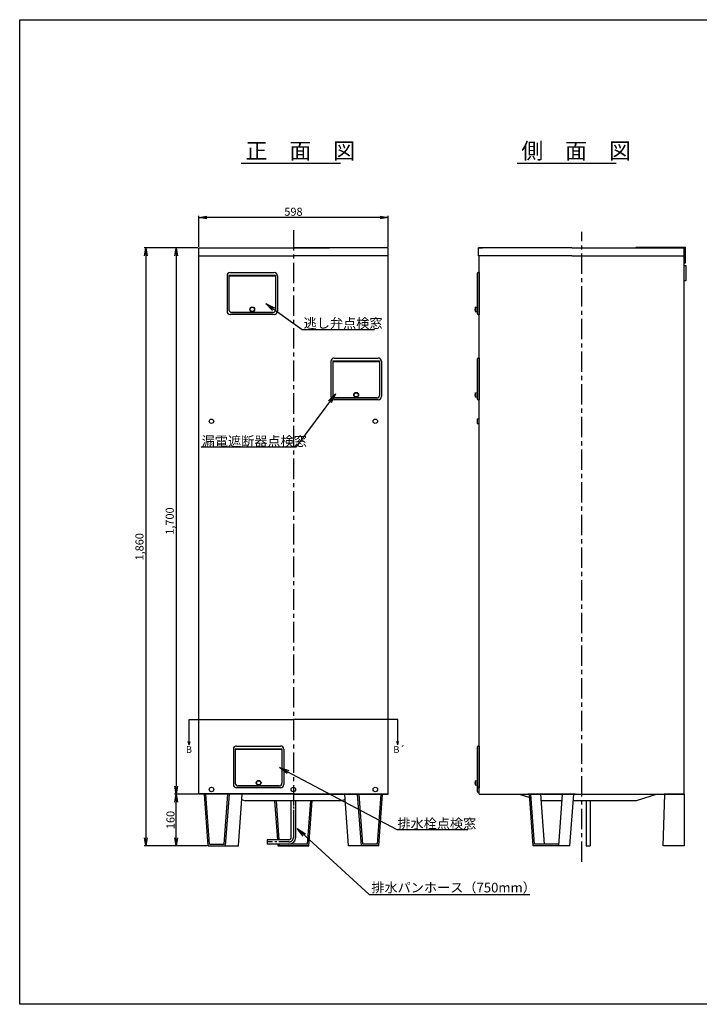
# Model space of a CAD drawing. Extents: x 59 to 4467, y -11850 to 1617.
# Drawn here: x 59 to 2174, y -11850 to -8787 of the extents above; entities that cross this region are included whole.
import ezdxf

# ---------------------------------------------------------------- set-up
doc = ezdxf.new("R2010")
doc.units = 0
doc.header["$MEASUREMENT"] = 0
doc.linetypes.add('CENTER', pattern=[50.8, 31.75, -6.35, 6.35, -6.35])
doc.layers.get('0').update_dxf_attribs({"linetype": 'CONTINUOUS'})
doc.layers.get('DEFPOINTS').update_dxf_attribs({"linetype": 'CONTINUOUS'})
doc.layers.add('C4', color=3, linetype='CONTINUOUS')
doc.styles.add('KANJI', font='ROMANS.shx', dxfattribs={"bigfont": 'BIGFONT.shx'})
doc.dimstyles.new('TCAD-30', dxfattribs={"dimtxt": 25, "dimasz": 25, "dimexe": 5, "dimexo": 3, "dimgap": 5, "dimtad": 1, "dimdec": 0, "dimdsep": 46, "dimlunit": 6, "dimtxsty": 'KANJI', "dimblk1": 'OPEN', "dimblk2": 'OPEN', "dimsah": 1, "dimcen": -0.75, "dimclrd": 2, "dimclre": 2, "dimclrt": 7, "dimadec": 0, "dimazin": 0, "dimtfac": 1, "dimtdec": 0, "dimtmove": 0, "dimatfit": 3, "dimldrblk": 'OPEN', "dimfxl": 1, "dimtvp": 0.7, "dimtolj": 1, "dimtzin": 0, "dimarcsym": 0})

# ---------------------------------------------------------------- blocks, each defined once
blk = doc.blocks.new('YAN1')
at = {"color": 0, "linetype": 'ByBlock'}
for q in [(-0.48, 0.13), (-0.48, -0.13)]:
    blk.add_line((0, 0), q, dxfattribs=at)
blk = doc.blocks.new('_OPEN')
at = {"color": 0, "linetype": 'ByBlock'}
for p, q in [((-1, 0.17), (0, 0)), ((0, 0), (-1, -0.17)), ((0, 0), (-1, 0))]:
    blk.add_line(p, q, dxfattribs=at)
blk = doc.blocks.new('*D88')
at = {"color": 2, "lineweight": -2, "transparency": 16777216}
for p, q in [((615.8, -9493.9), (615.8, -9397.2)), ((1180.8, -9402.2), (640.8, -9402.2)), ((1205.8, -9493.9), (1205.8, -9397.2))]:
    blk.add_line(p, q, dxfattribs=at)
at = {"layer": 'DEFPOINTS', "color": 0, "transparency": 16777216}
for p in [(615.8, -9402.2), (615.8, -9496.9), (1205.8, -9496.9)]:
    blk.add_point(p, dxfattribs=at)
at = {"color": 2, "lineweight": -2, "transparency": 16777216, "xscale": 25, "yscale": 25, "zscale": 25, "rotation": 180}
blk.add_blockref('_OPEN', (615.8, -9402.2), dxfattribs=at)
at = {"color": 2, "lineweight": -2, "transparency": 16777216, "xscale": 25, "yscale": 25, "zscale": 25}
blk.add_blockref('_OPEN', (1205.8, -9402.2), dxfattribs=at)
at = {"color": 7, "transparency": 16777216, "insert": (910.8, -9384.7), "char_height": 25, "attachment_point": 5, "style": 'KANJI'}
blk.add_mtext('\\A1;598', dxfattribs=at)
blk = doc.blocks.new('*D89')
at = {"color": 2, "lineweight": -2, "transparency": 16777216}
for p, q in [((612.8, -11196.9), (540.5, -11196.9)), ((545.5, -11331.9), (545.5, -11221.9)), ((642.3, -11356.9), (540.5, -11356.9))]:
    blk.add_line(p, q, dxfattribs=at)
at = {"layer": 'DEFPOINTS', "color": 0, "transparency": 16777216}
for p in [(545.5, -11196.9), (615.8, -11196.9), (645.3, -11356.9)]:
    blk.add_point(p, dxfattribs=at)
at = {"color": 2, "lineweight": -2, "transparency": 16777216, "xscale": 25, "yscale": 25, "zscale": 25}
for p, rotation in [((545.5, -11196.9), 90), ((545.5, -11356.9), 270)]:
    blk.add_blockref('_OPEN', p, dxfattribs=dict(at, rotation=rotation))
at = {"color": 7, "transparency": 16777216, "insert": (528, -11276.9), "char_height": 25, "attachment_point": 5, "rotation": 90, "style": 'KANJI'}
blk.add_mtext('\\A1;160', dxfattribs=at)
blk = doc.blocks.new('*D90')
at = {"color": 2, "lineweight": -2, "transparency": 16777216}
for p, q in [((612.8, -9496.9), (540.5, -9496.9)), ((545.5, -9521.9), (545.5, -11171.9)), ((612.8, -11196.9), (540.5, -11196.9))]:
    blk.add_line(p, q, dxfattribs=at)
at = {"layer": 'DEFPOINTS', "color": 0, "transparency": 16777216}
for p in [(615.8, -9496.9), (545.5, -11196.9), (615.8, -11196.9)]:
    blk.add_point(p, dxfattribs=at)
at = {"color": 2, "lineweight": -2, "transparency": 16777216, "xscale": 25, "yscale": 25, "zscale": 25}
for p, rotation in [((545.5, -9496.9), 90), ((545.5, -11196.9), 270)]:
    blk.add_blockref('_OPEN', p, dxfattribs=dict(at, rotation=rotation))
at = {"color": 7, "transparency": 16777216, "insert": (525.6, -10346.9), "char_height": 25, "attachment_point": 5, "rotation": 90, "style": 'KANJI'}
blk.add_mtext('\\A1;1,700', dxfattribs=at)
blk = doc.blocks.new('*D91')
at = {"color": 2, "lineweight": -2, "transparency": 16777216}
for p, q in [((612.8, -9496.9), (446.4, -9496.9)), ((451.4, -9521.9), (451.4, -11331.9)), ((642.3, -11356.9), (446.4, -11356.9))]:
    blk.add_line(p, q, dxfattribs=at)
at = {"layer": 'DEFPOINTS', "color": 0, "transparency": 16777216}
for p in [(615.8, -9496.9), (451.4, -11356.9), (645.3, -11356.9)]:
    blk.add_point(p, dxfattribs=at)
at = {"color": 2, "lineweight": -2, "transparency": 16777216, "xscale": 25, "yscale": 25, "zscale": 25}
for p, rotation in [((451.4, -9496.9), 90), ((451.4, -11356.9), 270)]:
    blk.add_blockref('_OPEN', p, dxfattribs=dict(at, rotation=rotation))
at = {"color": 7, "transparency": 16777216, "insert": (431.5, -10426.9), "char_height": 25, "attachment_point": 5, "rotation": 90, "style": 'KANJI'}
blk.add_mtext('\\A1;1,860', dxfattribs=at)
blk = doc.blocks.new('*U107')
at = {"layer": 'DEFPOINTS', "color": 0, "linetype": 'CENTER', "ltscale": 2, "transparency": 16777216}
blk.add_line((0, -1054), (0, 906), dxfattribs=at)

msp = doc.modelspace()

# ---------------------------------------------------------------- linework, layer by layer
at = {"ltscale": 10}
for p, q in [((748.5, -9233.2), (1056.8, -9233.2)), ((1606.9, -9233.2), (1915.2, -9233.2))]:
    msp.add_line(p, q, dxfattribs=at)
at = {"ltscale": 15}
for p, q in [((704, -9583.8), (704, -9693.8)), ((710, -9582.2), (710, -9689.8)), ((710, -9582.2), (855, -9582.2)), ((710, -9584), (855, -9584)), ((714, -9573.8), (851, -9573.8)), ((855, -9582.2), (855, -9689.8)), ((861, -9583.8), (861, -9693.8)), ((851, -9703.8), (714, -9703.8)), ((847, -9697.8), (718, -9697.8)), ((1027.5, -9849.8), (1027.5, -9959.8)), ((1033.5, -9848.2), (1033.5, -9955.8)), ((1033.5, -9848.2), (1178.5, -9848.2)), ((1033.5, -9850), (1178.5, -9850)), ((1037.5, -9839.8), (1174.5, -9839.8)), ((1178.5, -9848.2), (1178.5, -9955.8)), ((1184.5, -9849.8), (1184.5, -9959.8)), ((1174.5, -9969.8), (1037.5, -9969.8)), ((1170.5, -9963.8), (1041.5, -9963.8)), ((723.8, -11056.7), (723.8, -11166.7)), ((729.8, -11055.1), (729.8, -11162.7)), ((729.8, -11055.1), (874.8, -11055.1)), ((729.8, -11056.9), (874.8, -11056.9)), ((733.8, -11046.7), (870.8, -11046.7)), ((874.8, -11055.1), (874.8, -11162.7)), ((880.8, -11056.7), (880.8, -11166.7)), ((870.8, -11176.7), (733.8, -11176.7)), ((866.8, -11170.7), (737.8, -11170.7))]:
    msp.add_line(p, q, dxfattribs=at)
at = {"ltscale": 5}
for p, q in [((1482.3, -9577.3), (1482.3, -9583.1)), ((1482.3, -9583.1), (1482.3, -9697.8)), ((1485.8, -9573.8), (1489, -9573.8)), ((1489, -9573.8), (1489, -9703.8)), ((1476.8, -9681.8), (1481.3, -9681.3)), ((1476.8, -9681.8), (1476.8, -9694.8)), ((1476.8, -9694.8), (1481.3, -9695.3)), ((1481.3, -9681.3), (1481.3, -9695.3)), ((1482.3, -9697.8), (1482.3, -9700.3)), ((1485.8, -9703.8), (1489, -9703.8)), ((1485.8, -9703.8), (1489, -9703.8)), ((1482.3, -9843.3), (1482.3, -9849.1)), ((1482.3, -9849.1), (1482.3, -9963.8)), ((1485.8, -9839.8), (1489, -9839.8)), ((1489, -9839.8), (1489, -9969.8)), ((1476.8, -9947.8), (1481.3, -9947.3)), ((1476.8, -9947.8), (1476.8, -9960.8)), ((1481.3, -9947.3), (1481.3, -9961.3)), ((1476.8, -9960.8), (1481.3, -9961.3)), ((1482.3, -9963.8), (1482.3, -9966.3)), ((1485.8, -9969.8), (1489, -9969.8)), ((1485.8, -9969.8), (1489, -9969.8)), ((1482.3, -11050.2), (1482.3, -11056)), ((1482.3, -11056), (1482.3, -11170.7)), ((1485.8, -11046.7), (1489, -11046.7)), ((1489, -11046.7), (1489, -11176.7)), ((1476.8, -11154.7), (1481.3, -11154.2)), ((1476.8, -11154.7), (1476.8, -11167.7)), ((1476.8, -11167.7), (1481.3, -11168.2)), ((1481.3, -11154.2), (1481.3, -11168.2)), ((1482.3, -11170.7), (1482.3, -11173.2)), ((1485.8, -11176.7), (1489, -11176.7)), ((1485.8, -11176.7), (1489, -11176.7))]:
    msp.add_line(p, q, dxfattribs=at)
at = {"color": 3, "ltscale": 15}
for p, q in [((718.3, -9697.8), (846.7, -9697.8)), ((1041.8, -9963.8), (1170.2, -9963.8)), ((738.1, -11170.7), (866.5, -11170.7))]:
    msp.add_line(p, q, dxfattribs=at)
at = {"color": 4, "ltscale": 5}
for p, q in [((1481.3, -9683.3), (1482.3, -9683.3)), ((1481.3, -9693.3), (1482.3, -9693.3)), ((1481.3, -9949.3), (1482.3, -9949.3)), ((1481.3, -9959.3), (1482.3, -9959.3)), ((1481.3, -11156.2), (1482.3, -11156.2)), ((1481.3, -11166.2), (1482.3, -11166.2))]:
    msp.add_line(p, q, dxfattribs=at)
for p, q in [((1613, -11196.9), (1646.3, -11207.1)), ((1788.1, -11196.9), (1640.5, -11196.9)), ((2043, -11196.9), (1978, -11216.9)), ((2061.1, -11356.9), (2067.1, -11196.9)), ((2127.1, -11196.9), (2067.1, -11196.9)), ((2127.1, -11196.9), (2127.1, -11356.9)), ((749.8, -11213.6), (760.6, -11216.9)), ((1060.6, -11216.9), (760.6, -11216.9)), ((1071.4, -11213.6), (1060.6, -11216.9)), ((1746.6, -11216.9), (1682, -11216.9)), ((1978, -11216.9), (1781.6, -11216.9)), ((2127.1, -11356.9), (2062.1, -11356.9))]:
    msp.add_line(p, q)
at = {"color": 3}
msp.add_lwpolyline([(2127.1, -9552.1), (2131.9, -9552.1), (2131.9, -9600), (2127.1, -9600)], close=True, dxfattribs=at)
at = {"ltscale": 15}
for centre, radius in [((782.5, -9688.3), 7.5), ((782.5, -9688.3), 6.5), ((1106, -9954.3), 7.5), ((1106, -9954.3), 6.5), ((802.3, -11161.2), 7.5), ((802.3, -11161.2), 6.5)]:
    msp.add_circle(centre, radius, dxfattribs=at)
for centre, radius, start, end in [((714, -9583.8), 10, 90, 180), ((851, -9583.8), 10, 0, 90), ((714, -9693.8), 10, 180, 270), ((718, -9689.8), 8, 180, 270), ((718, -9689.8), 8, 180, 270), ((847, -9689.8), 8, 270, 0), ((851, -9693.8), 10, 270, 0), ((1037.5, -9849.8), 10, 90, 180), ((1174.5, -9849.8), 10, 0, 90), ((1037.5, -9959.8), 10, 180, 270), ((1041.5, -9955.8), 8, 180, 270), ((1041.5, -9955.8), 8, 180, 270), ((1170.5, -9955.8), 8, 270, 0), ((1174.5, -9959.8), 10, 270, 0), ((733.8, -11056.7), 10, 90, 180), ((870.8, -11056.7), 10, 0, 90), ((733.8, -11166.7), 10, 180, 270), ((737.8, -11162.7), 8, 180, 270), ((737.8, -11162.7), 8, 180, 270), ((866.8, -11162.7), 8, 270, 0), ((870.8, -11166.7), 10, 270, 0)]:
    msp.add_arc(centre, radius, start, end, dxfattribs=at)
at = {"ltscale": 5}
for centre, radius, start, end in [((1485.8, -9577.3), 3.5, 90, 180), ((1497.4, -9688.3), 21.6, 162.5077, 197.4923), ((1485.8, -9700.3), 3.5, 180, 270), ((1485.8, -9843.3), 3.5, 90, 180), ((1497.4, -9954.3), 21.6, 162.5077, 197.4923), ((1485.8, -9966.3), 3.5, 180, 270), ((1485.8, -11050.2), 3.5, 90, 180), ((1497.4, -11161.2), 21.6, 162.5077, 197.4923), ((1485.8, -11173.2), 3.5, 180, 270)]:
    msp.add_arc(centre, radius, start, end, dxfattribs=at)
at = {"layer": 'C4', "linetype": 'CENTER', "ltscale": 2}
msp.add_line((910.8, -9441.5), (910.8, -11343.5), dxfattribs=at)
at = {"layer": 'C4'}
for p, q in [((1977.6, -9495), (2129.9, -9495)), ((1977.6, -9497.3), (1977.6, -9495)), ((2129.9, -9495), (2129.9, -9545)), ((615.8, -11196.9), (615.8, -9496.9)), ((615.8, -9496.9), (910.8, -9496.9)), ((615.8, -9521.9), (910.8, -9521.9)), ((798.7, -9496.9), (1022.8, -9496.9)), ((1205.8, -9496.9), (910.8, -9496.9)), ((1205.8, -9521.9), (910.8, -9521.9)), ((1205.8, -11196.9), (1205.8, -9496.9)), ((1777.1, -9496.9), (1487.1, -9496.9)), ((1487.1, -9521.9), (1487.1, -9496.9)), ((1777.1, -9497.3), (1487.1, -9497.3)), ((1777.1, -9521.9), (1487.1, -9521.9)), ((1489, -9496.9), (1499, -9496.9)), ((1489, -11196.9), (1489, -9521.9)), ((1777.1, -9496.9), (2127.1, -9496.9)), ((1777.1, -9497.3), (2127.1, -9497.3)), ((1777.1, -9521.9), (2127.1, -9521.9)), ((2127.1, -11195.9), (2127.1, -9496.9)), ((2129.9, -9545), (2127.6, -9545)), ((1483, -10029.4), (1483, -10043.4)), ((1489, -10029.4), (1483, -10029.4)), ((1483, -10043.4), (1489, -10043.4)), ((586.2, -10964.3), (910.8, -10964.3)), ((586.2, -11042.8), (586.2, -10964.3)), ((1235.3, -10964.3), (910.8, -10964.3)), ((1235.3, -11042.8), (1235.3, -10964.3)), ((910.8, -11176.9), (910.8, -11196.9)), ((1483, -11174.8), (1483, -11188.8)), ((1489, -11174.8), (1483, -11174.8)), ((2127.1, -11196.9), (2127.1, -11166.9)), ((910.8, -11195.9), (615.8, -11195.9)), ((910.8, -11196.9), (615.8, -11196.9)), ((645.3, -11356.9), (633.6, -11196.9)), ((649.5, -11352.4), (638.1, -11196.9)), ((695.3, -11352.4), (706.7, -11196.9)), ((699.5, -11356.9), (711.2, -11196.9)), ((739.5, -11356.9), (751.2, -11196.9)), ((910.8, -11195.9), (1205.8, -11195.9)), ((910.8, -11196.9), (1205.8, -11196.9)), ((1082.1, -11356.9), (1070.3, -11196.9)), ((1122.1, -11356.9), (1110.3, -11196.9)), ((1126.2, -11352.4), (1114.8, -11196.9)), ((1172, -11352.4), (1183.4, -11196.9)), ((1176.2, -11356.9), (1187.9, -11196.9)), ((1202.8, -11196.9), (1203.2, -11196.9)), ((1483, -11188.8), (1489, -11188.8)), ((1489, -11196.9), (2127.1, -11196.9)), ((1657.2, -11356.9), (1645.5, -11196.9)), ((1661.4, -11352.4), (1650, -11196.9)), ((1691.9, -11352.4), (1680.5, -11196.9)), ((1736.4, -11356.9), (1748.1, -11196.9)), ((1771.4, -11356.9), (1783.1, -11196.9)), ((2119.6, -11196.9), (2064.6, -11196.9)), ((2120.1, -11196.9), (2065.1, -11196.9)), ((903.8, -11331.1), (903.8, -11216.9)), ((917.8, -11331.1), (917.8, -11216.9)), ((954.8, -11352.4), (964.8, -11216.9)), ((959, -11356.9), (969.3, -11216.9)), ((1821.7, -11216.9), (1821.7, -11356.9)), ((1834.3, -11216.9), (1834.3, -11356.9)), ((645.3, -11356.9), (739.5, -11356.9)), ((649.5, -11352.4), (695.3, -11352.4)), ((861.1, -11338.1), (829.3, -11338.1)), ((829.3, -11338.1), (829.3, -11352.1)), ((862.1, -11352.1), (829.3, -11352.1)), ((896.8, -11338.1), (861.1, -11338.1)), ((896.8, -11352.1), (862.1, -11352.1)), ((862.5, -11356.9), (959, -11356.9)), ((959, -11356.9), (862.5, -11356.9)), ((910.7, -11356.9), (862.5, -11356.9)), ((910.9, -11356.9), (959, -11356.9)), ((1176.2, -11356.9), (1082.1, -11356.9)), ((1172, -11352.4), (1126.2, -11352.4)), ((1771.4, -11356.9), (1657.2, -11356.9)), ((1736.7, -11352.4), (1661.4, -11352.4)), ((1821.7, -11356.9), (1834.3, -11356.9))]:
    msp.add_line(p, q, dxfattribs=at)
at = {"layer": 'C4', "linetype": 'CENTER'}
for p, q in [((910.8, -11196.9), (910.8, -11312.3)), ((896.8, -11345.1), (829.3, -11345.1))]:
    msp.add_line(p, q, dxfattribs=at)
at = {"layer": 'C4'}
msp.add_lwpolyline([(58.6, -8787.1), (4192.7, -8787.1), (4192.7, -11850.2), (58.6, -11850.2)], close=True, dxfattribs=at)
for points in [[(852.2, -11216.9), (861.1, -11338.1)], [(856.7, -11216.9), (865.6, -11338.1)], [(862.2, -11352.4), (862.5, -11356.9)], [(954.8, -11352.4), (866.7, -11352.4)], [(866.7, -11352.4), (867, -11356.9)]]:
    msp.add_lwpolyline(points, dxfattribs=at)
for centre in [(655.5, -10036.4), (1165.6, -10036.4), (655.6, -11181.8), (910.6, -11181.8), (1165.6, -11181.8)]:
    msp.add_circle(centre, 7, dxfattribs=at)
for radius in [21, 7]:
    msp.add_arc((896.8, -11331.1), radius, 270, 0, dxfattribs=at)
at = {"layer": 'C4', "linetype": 'CENTER'}
msp.add_arc((896.8, -11331.1), 14, 270, 0, dxfattribs=at)

# ---------------------------------------------------------------- block references
at = {"layer": 'C4', "yscale": 21, "zscale": 21}
for p, xscale, rotation in [((586.2, -11042.8), 21, 270), ((1235.3, -11042.8), -21, 90)]:
    msp.add_blockref('YAN1', p, dxfattribs=dict(at, xscale=xscale, rotation=rotation))
at = {"layer": 'DEFPOINTS', "linetype": 'CENTER', "ltscale": 2}
msp.add_blockref('*U107', (1808, -10352.9), dxfattribs=at)

# ---------------------------------------------------------------- texts
at = {"layer": 'C4', "ltscale": 10, "style": 'KANJI'}
for s, p in [('正\u3000面\u3000図', (761.7, -9220.1)), ('側\u3000面\u3000図', (1620.1, -9220.1))]:
    msp.add_text(s, height=50, dxfattribs=at).set_placement(p)
at = {"layer": 'C4', "style": 'KANJI'}
for s, height, p in [('逃し弁点検窓', 30, (942.4, -9746.3)), ('漏電遮断器点検窓', 30, (625.1, -10113.4)), ('B', 21, (576.1, -11068.1)), ('B´', 21, (1221.8, -11068.1)), ('排水栓点検窓', 30, (1234.3, -11303.2)), ('排水パンホース（750mm）', 30, (1153.1, -11502.2))]:
    msp.add_text(s, height=height, dxfattribs=at).set_placement(p)

# ---------------------------------------------------------------- dimensions: what is measured, and where the dimension line sits
at = {"color": 3}
dim = msp.add_linear_dim(base=(615.8, -9402.2), p1=(1205.8, -9496.9), p2=(615.8, -9496.9), text='598', dimstyle='TCAD-30', dxfattribs=at)
dim.commit()
dim.dimension.update_dxf_attribs({"geometry": '*D88', "text_midpoint": (910.8, -9402.2), "dimtype": 160})
dim = msp.add_linear_dim(base=(451.4, -11356.9), p1=(615.8, -9496.9), p2=(645.3, -11356.9), angle=90, dimstyle='TCAD-30', dxfattribs=at)
dim.commit()
dim.dimension.update_dxf_attribs({"geometry": '*D91', "text_midpoint": (451.4, -10426.9), "dimtype": 160})
for p1, picture, middle in [((615.8, -9496.9), '*D90', (525.6, -10346.9)), ((645.3, -11356.9), '*D89', (528, -11276.9))]:
    dim = msp.add_linear_dim(base=(545.5, -11196.9), p1=p1, p2=(615.8, -11196.9), angle=90, dimstyle='TCAD-30', dxfattribs=at)
    dim.commit()
    dim.dimension.update_dxf_attribs({"geometry": picture, "text_midpoint": middle})

# ---------------------------------------------------------------- leaders
for points in [[(824.7, -9670), (937.5, -9751.3), (1163.4, -9751.3)], [(1041.9, -9951.5), (918.5, -10116.8), (623.2, -10116.8)], [(867.4, -11113.7), (1232.4, -11306.6), (1453.3, -11306.6)], [(922.8, -11302.9), (1146.8, -11508.3), (1646.4, -11508.3)]]:
    msp.add_leader(points, dimstyle='TCAD-30', override={"dimasz": 30, "dimgap": 5, "dimtad": 0})

doc.saveas('drawing.dxf')
